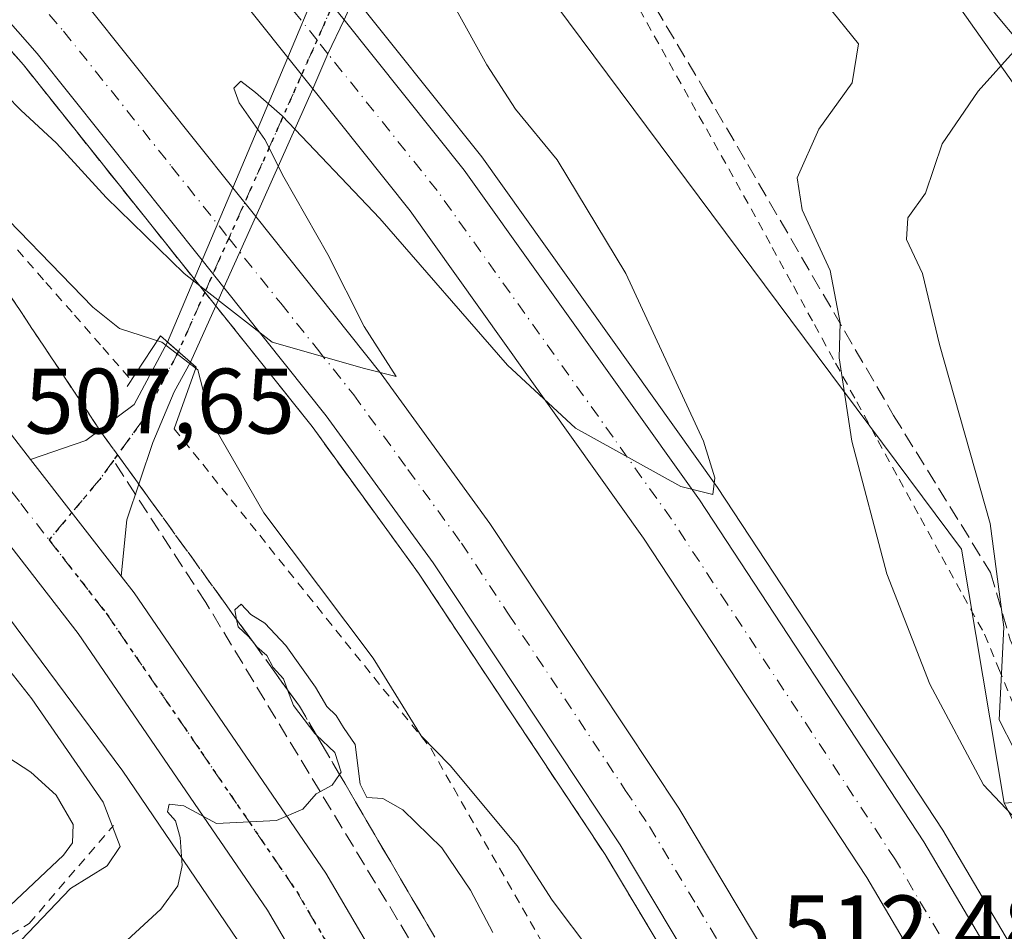
# Model space of a CAD drawing. Units: metres. Extents: x 600356 to 603793, y 4747671 to 4750035.
# Drawn here: x 600538 to 600644, y 4749000 to 4749098 of the extents above; entities that cross this region are included whole.
import ezdxf

# ---------------------------------------------------------------- set-up
doc = ezdxf.new("R2010")
doc.units = ezdxf.units.M
doc.header["$MEASUREMENT"] = 0
for name, pattern in [('DGN Style 2', [1.6480167562047852, 0.988810053722871, -0.6592067024819142]), ('DGN Style 3', [2.307223458686699, 1.648016756204785, -0.6592067024819142]), ('DGN Style 4', [2.6384748266838614, 1.318413404963828, -0.6592067024819142, 0.001648016756204785, -0.6592067024819142]), ('DGN Style 5', [1.1536117293433497, 0.4944050268614355, -0.6592067024819142])]:
    doc.linetypes.add(name, pattern=pattern)
for name, color, linetype, lineweight in [('Alambrada', 7, 'DGN Style 2', 0), ('Arbolado forestal CxS', 92, 'Continuous', 0), ('Arcén (en calzada doble)', 91, 'Continuous', 13), ('Boca de túnel lineal', 1, 'Continuous', 0), ('Carretera de calzada doble Cxs', 1, 'Continuous', 13), ('Carretera de calzada doble eje', 1, 'DGN Style 4', 0), ('Carretera de calzada única Cxs', 7, 'Continuous', 13), ('Carretera de calzada única eje', 7, 'DGN Style 4', 0), ('Curva de nivel normal', 30, 'Continuous', 0), ('Escarpado lineal', 30, 'DGN Style 2', 0), ('Núcleo urbano CxS', 7, 'Continuous', 0), ('Pista no pavimentada Cxs', 111, 'Continuous', 0), ('Pista no pavimentada eje', 91, 'DGN Style 4', 0), ('Ruta', 7, 'DGN Style 5', 30), ('Rótulo de punto de cota en terreno', 7, 'Continuous', 0), ('Senda', 7, 'DGN Style 3', 0), ('Senda no paivmentada conexión', 7, 'DGN Style 3', 0), ('Talud superficial', 30, 'DGN Style 3', 0), ('Tendido', 6, 'Continuous', 0)]:
    doc.layers.add(name, color=color, linetype=linetype, lineweight=lineweight)
doc.styles.add('Style-Arial', font='txt')

# ---------------------------------------------------------------- blocks, each defined once
blk = doc.blocks.new('*U21')
at = {"layer": 'Núcleo urbano CxS', "color": 7, "linetype": 'Continuous', "lineweight": 0}
for points in [[(600617.3148999996, 4748877.428900001, 496.6870999999956), (600589.6529000001, 4748947.910700001, 500.8904000000039), (600571.3255000003, 4748981.897700001, 503.7860999999976), (600566.9364999998, 4748990.036900001, 503.6650999999983), (600548.6536999998, 4749016.9647, 506.5975999999937), (600526.5173000004, 4749046.706700001, 508.107799999998), (600524.9742999999, 4749048.7797, 508.3310000000056), (600499.8201000001, 4749077.8301, 509.5185000000056), (600473.3470999999, 4749103.6251, 511.4527999999991), (600455.7550999997, 4749118.070699999, 512.672900000005), (600443.6623000001, 4749128.0009, 513.4158000000025), (600423.8147999998, 4749141.955499999, 514.6021000000037), (600402.0317000002, 4749156.404899999, 515.8255000000064), (600400.0129000006, 4749157.744100001, 515.828999999998), (600391.2055000003, 4749163.5866, 516.3653000000049), (600391.1999000004, 4749163.590299999, 516.3660999999993), (600391.1944000004, 4749163.594000001, 516.3668999999937), (600391.1914999997, 4749163.595899999, 516.3672999999981), (600391.1831, 4749163.601500001, 516.3684000000068), (600391.0950999996, 4749163.660900001, 516.3803000000044), (600368.0285, 4749179.520400001, 517.340200000006), (600366.0378000002, 4749315.733899999, 528.7692999999999)], [(600384.4955000002, 4749303.134299999, 527.6769999999962), (600486.0837000003, 4749219.178300001, 519.5445999999939), (600507.8783, 4749202.0603, 516.9217000000062), (600569.8010999998, 4749134.042300001, 511.1251000000047), (600639.1405999997, 4749040.912900001, 518.3294000000024), (600643.7676999997, 4749013.498500001, 516.3954999999987), (600680.9244999997, 4748941.744700001, 511.5810999999958), (600710.4798999997, 4748873.3683, 507.1502000000037), (600741.3601000002, 4748790.878699999, 507.7073999999994), (600744.7948000003, 4748766.274300001, 505.7734000000055), (600756.4084999999, 4748728.364700001, 504.2032999999938), (600775.4889000002, 4748687.868899999, 503.8758999999991), (600799.9781, 4748640.595699999, 502.7756999999983), (600832.8510999996, 4748576.3267, 499.1129999999976), (600875.1261, 4748522.700300001, 501.405899999998), (600879.5274999999, 4748517.7739, 500.8157000000065), (600951.9375, 4748436.7183, 499.402900000001), (600984.1659000004, 4748413.8759, 495.5034000000014), (600984.6969, 4748413.499100001, 495.442200000005), (600991.9379000004, 4748408.367900001, 494.8920999999973), (601093.8548999997, 4748366.7465, 494.5896999999969), (601215.8797000004, 4748305.872300001, 494.1489000000002)]]:
    blk.add_polyline3d(points, dxfattribs=at)

msp = doc.modelspace()

# ---------------------------------------------------------------- linework, layer by layer
at = {"layer": 'Alambrada', "color": 7, "linetype": 'DGN Style 2', "lineweight": 0}
for points in [[(600604.3901000004, 4749099.1951, 513.5277999999962), (600606.8000999996, 4749094.890100001, 516.0786999999982), (600609.2100999998, 4749090.585100001, 518.4502000000066), (600611.6201, 4749086.280099999, 518.5555000000022), (600614.0301000001, 4749081.975099999, 516.3953000000038), (600616.4401000004, 4749077.670100001, 517.0445999999939), (600618.7215, 4749073.5001, 518.2262999999948), (600621.0028999997, 4749069.3301, 518.9756999999954), (600623.2843000004, 4749065.1601, 517.7182999999932), (600625.5657000003, 4749060.9901, 518.659599999999), (600627.8470999999, 4749056.8201, 518.3889000000054), (600630.1287000002, 4749052.6501, 519.0620000000055), (600632.4101, 4749048.4801, 518.6214999999938), (600634.7175000003, 4749044.292500001, 519.7324999999983), (600637.0251000002, 4749040.1051, 519.4006999999983), (600639.3324999996, 4749035.917500001, 521.125199999995), (600641.6401000004, 4749031.7301, 522.4073000000062), (600643.1501000002, 4749028.0667, 522.2798000000039), (600644.6601, 4749024.4033, 522.5706000000064)], [(600537.2801000001, 4749073.2301, 512.8822999999975), (600540.3525, 4749069.7125, 512.6866000000009), (600543.4250999996, 4749066.1951, 512.443299999999), (600546.4974999996, 4749062.6775, 511.5486999999994), (600549.5701000001, 4749059.1601, 511.4603000000062)], [(600554.1901000004, 4749053.9101, 512.1520000000019), (600557.2666999997, 4749050.0789, 513.2522999999928), (600560.3432999998, 4749046.2479, 514.341499999995), (600563.4200999998, 4749042.4167, 516.755999999994), (600566.4967, 4749038.585700001, 518.0595999999932), (600569.5733000003, 4749034.7545, 518.2023999999947), (600572.6501000002, 4749030.9233, 518.6303999999947), (600575.7267000005, 4749027.092300001, 517.5522000000057), (600578.8032999998, 4749023.2611, 517.6049000000058), (600581.8800999997, 4749019.4301, 518.9566999999952), (600584.3563000001, 4749015.113100001, 519.1546999999991), (600586.8324999996, 4749010.7963, 518.6304999999993), (600589.3086999999, 4749006.479499999, 518.1147999999957), (600591.7851, 4749002.162500001, 517.5022999999928), (600594.2613000004, 4748997.845699999, 517.2733000000007)]]:
    msp.add_polyline3d(points, dxfattribs=at)
at = {"layer": 'Arbolado forestal CxS', "color": 92, "linetype": 'Continuous', "lineweight": 0, "extrusion": (-0.2472992310128388, -0.1096530268526448, 0.9627145496160904), "elevation": -668785.3050782508, "flags": 128}
msp.add_lwpolyline([(-4098054.621812178, 2381938.922669964), (-4097941.379931975, 2381965.554040772), (-4097914.44309107, 2381958.405197997)], dxfattribs=at)
at = {"layer": 'Arbolado forestal CxS', "color": 92, "linetype": 'Continuous', "lineweight": 0}
for points in [[(600857.7099000001, 4749202.2249, 603.3439999999973), (600843.5855, 4749222.2971, 603.6350999999995), (600832.4342999998, 4749232.7049, 601.7446000000054), (600814.5926999999, 4749241.6261, 597.3086000000039), (600796.0072999997, 4749248.3169, 592.2271999999939), (600776.6787, 4749259.4683, 588.9048999999941), (600760.3234999999, 4749275.8233, 587.5684000000037), (600726.1271000003, 4749297.382300001, 578.0810999999958), (600709.7719000002, 4749312.9943, 572.9955000000045), (600710.9754999997, 4749313.358700001, 573.6931999999942), (600687.5044999998, 4749335.3621, 562.6811000000016), (600666.3015000002, 4749376.1843, 545.8120000000055), (600649.0456999998, 4749351.044500001, 542.0679999999993), (600629.9194999998, 4749289.824100001, 534.3295999999973), (600631.6946999999, 4749198.365900001, 523.1379000000015), (600613.9271, 4749165.5109, 514.8464999999997), (600613.0383000001, 4749134.433300001, 515.4357000000019), (600657.4543000003, 4749081.155099999, 525.3913999999932), (600701.0301000001, 4749028.912500001, 549.0338999999949), (600702.4555000003, 4749027.320499999, 549.3668999999937)], [(600857.7099000001, 4749202.2249, 603.3439999999973), (600843.5855, 4749222.2971, 603.6350999999995), (600832.4342999998, 4749232.7049, 601.7446000000054), (600814.5926999999, 4749241.6261, 597.3086000000039), (600796.0072999997, 4749248.3169, 592.2271999999939), (600776.6787, 4749259.4683, 588.9048999999941), (600760.3234999999, 4749275.8233, 587.5684000000037), (600726.1271000003, 4749297.382300001, 578.0810999999958), (600709.7719000002, 4749312.9943, 572.9955000000045), (600710.9754999997, 4749313.358700001, 573.6931999999942), (600687.5044999998, 4749335.3621, 562.6811000000016), (600666.3015000002, 4749376.1843, 545.8120000000055), (600649.0456999998, 4749351.044500001, 542.0679999999993), (600629.9194999998, 4749289.824100001, 534.3295999999973), (600631.6946999999, 4749198.365900001, 523.1379000000015), (600613.9271, 4749165.5109, 514.8464999999997), (600613.0383000001, 4749134.433300001, 515.4357000000019), (600657.4543000003, 4749081.155099999, 525.3913999999932), (600701.0301000001, 4749028.912500001, 549.0338999999949), (600702.4555000003, 4749027.320499999, 549.3668999999937)], [(600629.9194999998, 4749289.824100001, 534.3295999999973), (600631.6946999999, 4749198.365900001, 523.1379000000015), (600613.9271, 4749165.5109, 514.8464999999997), (600613.0383000001, 4749134.433300001, 515.4357000000019), (600657.4543000003, 4749081.155099999, 525.3913999999932), (600701.0301000001, 4749028.912500001, 549.0338999999949), (600702.4555000003, 4749027.320499999, 549.3668999999937), (600682.8901000004, 4749017.130100001, 535.7072999999946), (600656.8800999997, 4749017.130100001, 527.3614999999991), (600658.1854999998, 4749014.6349, 524.803899999999), (600643.7676999997, 4749013.498500001, 516.3954999999987), (600639.1405999997, 4749040.912900001, 518.3294000000024), (600569.8010999998, 4749134.042300001, 511.1251000000047), (600584.7317000004, 4749155.438100001, 510.5469000000012), (600587.1294999998, 4749192.1929, 512.3456000000006), (600587.9293000001, 4749228.9487, 513.2902000000031), (600581.0493000001, 4749295.4265, 516.2062000000005)], [(600796.0072999997, 4749248.3169, 592.2271999999939), (600814.5926999999, 4749241.6261, 597.3086000000039), (600832.4342999998, 4749232.7049, 601.7446000000054), (600843.5855, 4749222.2971, 603.6350999999995), (600857.7099000001, 4749202.2249, 603.3439999999973), (600871.8344999999, 4749178.435500001, 602.8399999999965), (600882.2417000001, 4749145.725500001, 597.8899999999994), (600857.7078999998, 4749098.147500001, 581.8874000000069), (600821.2799000005, 4749078.0755, 576.0718000000053), (600778.1612999998, 4749063.9507, 566.5752000000066), (600755.3349000001, 4749050.642899999, 557.6938999999984), (600754.1601, 4749054.2501, 558.5794000000024), (600702.4555000003, 4749027.320499999, 549.3668999999937), (600701.0301000001, 4749028.912500001, 549.0338999999949), (600657.4543000003, 4749081.155099999, 525.3913999999932), (600613.0383000001, 4749134.433300001, 515.4357000000019), (600613.9271, 4749165.5109, 514.8464999999997), (600631.6946999999, 4749198.365900001, 523.1379000000015), (600629.9194999998, 4749289.824100001, 534.3295999999973)], [(600400.0129000006, 4749157.744100001, 515.828999999998), (600402.0317000002, 4749156.404899999, 515.8255000000064), (600423.8147999998, 4749141.955499999, 514.6021000000037), (600443.6623000001, 4749128.0009, 513.4158000000025), (600455.7550999997, 4749118.070699999, 512.672900000005), (600473.3470999999, 4749103.6251, 511.4527999999991), (600499.8201000001, 4749077.8301, 509.5185000000056), (600524.9742999999, 4749048.7797, 508.3310000000056), (600526.5173000004, 4749046.706700001, 508.107799999998), (600548.6536999998, 4749016.9647, 506.5975999999937), (600566.9364999998, 4748990.036900001, 503.6650999999983), (600571.3255000003, 4748981.897700001, 503.7860999999976)], [(600526.5173000004, 4749046.706700001, 508.107799999998), (600548.6536999998, 4749016.9647, 506.5975999999937), (600566.9364999998, 4748990.036900001, 503.6650999999983), (600571.3255000003, 4748981.897700001, 503.7860999999976), (600520.5119000003, 4748972.303099999, 538.7948000000034)]]:
    msp.add_polyline3d(points, dxfattribs=at)
at = {"layer": 'Arcén (en calzada doble)', "color": 91, "linetype": 'Continuous', "lineweight": 13}
for points in [[(600402.2100999998, 4749263.800100001, 523.3047999999981), (600435.0800999999, 4749238.3301, 523.3255999999965), (600475.8000999996, 4749203.610099999, 521.6358000000037), (600505.4200999998, 4749176.0001, 522.176099999997), (600537.4200999998, 4749143.2401, 519.1647999999988), (600563.4801000003, 4749113.2401, 520.2755999999936), (600572.3755000001, 4749102.0899, 520.0673999999999), (600587.3901000004, 4749083.270099999, 519.0090999999958), (600612.8300999999, 4749047.590100001, 518.3659999999945), (600637.1401000004, 4749010.590100001, 516.8421999999991), (600652.3501000004, 4748984.790100001, 515.6870000000055), (600667.7500999998, 4748955.4901, 514.4069000000018), (600681.6901000004, 4748925.540100001, 511.1113999999943), (600697.0100999996, 4748889.5601, 512.3168000000006)], [(600665.4600999998, 4748881.6601, 509.4499000000069), (600646.4801000003, 4748924.8301, 510.6394), (600620.9801000003, 4748973.9801, 513.1281000000017), (600600.6901000004, 4749007.970100001, 514.8291000000027), (600580.5500999996, 4749038.340100001, 515.3831999999966), (600569.0701000001, 4749054.1601, 516.0338999999949), (600557.4977000002, 4749068.6599, 516.4404000000068), (600537.9200999998, 4749093.190099999, 517.4406000000017), (600509.5701000001, 4749125.440099999, 518.105899999995), (600451.5500999996, 4749181.4001, 522.4645000000019), (600382.6001000004, 4749238.6801, 522.3129999999946), (600367.0094, 4749249.254100001, 522.8041999999987)]]:
    msp.add_polyline3d(points, dxfattribs=at)
at = {"layer": 'Boca de túnel lineal', "color": 1, "linetype": 'Continuous', "lineweight": 0}
msp.add_polyline3d([(600554.1901000004, 4749053.9101, 512.1520000000019), (600556.5800999999, 4749060.5601, 520.5495999999986), (600552.7100999998, 4749063.940099999, 517.5950000000012), (600549.1300999997, 4749058.4801, 510.818299999999)], dxfattribs=at)
at = {"layer": 'Carretera de calzada doble Cxs', "color": 1, "linetype": 'Continuous', "lineweight": 13, "extrusion": (0.0131625867485135, -0.01651353006302819, 0.9997769999529622), "elevation": -70002.95965304995, "flags": 128}
msp.add_lwpolyline([(3429748.186730871, 3338633.255260218), (3429748.186730871, 3338637.616564305)], dxfattribs=at)
at = {"layer": 'Carretera de calzada doble Cxs', "color": 1, "linetype": 'Continuous', "lineweight": 13, "extrusion": (0.003730031841580939, -0.004676484757649944, 0.9999821085163336), "elevation": -19452.14649026526, "flags": 128}
msp.add_lwpolyline([(600554.4059281253, 4749040.885715186), (600556.8868996418, 4749037.775281176)], dxfattribs=at)
at = {"layer": 'Carretera de calzada doble Cxs', "color": 1, "linetype": 'Continuous', "lineweight": 13, "extrusion": (-0.0562390283016559, 0.07050109270584977, 0.9959250813304016), "elevation": 301553.6632005504, "flags": 128}
msp.add_lwpolyline([(-3431003.803730885, -3324395.926287509), (-3431003.803730885, -3324399.708536616)], dxfattribs=at)
at = {"layer": 'Carretera de calzada doble Cxs', "color": 1, "linetype": 'Continuous', "lineweight": 13}
for points in [[(600566.4502999998, 4749094.002599999, 516.4541000000027), (600556.0500999996, 4749107.050100001, 517.0356999999931), (600530.3000999996, 4749136.6801, 518.2283000000025), (600498.6601, 4749169.0701, 519.6241000000009), (600469.3501000004, 4749196.390100001, 520.6989999999934), (600428.9600999998, 4749230.8101, 521.9902000000002), (600396.6201, 4749256.0001, 522.968599999993), (600366.5998000001, 4749277.281300001, 523.6108999999997)], [(600400.9801000003, 4749261.840100001, 523.3711000000039), (600433.5701000001, 4749236.460100001, 522.7535999999964), (600474.2100999998, 4749201.8301, 521.282600000006), (600503.7500999998, 4749174.290100001, 521.0886000000028), (600535.6700999998, 4749141.610099999, 518.8852000000043), (600561.6401000004, 4749111.710100001, 518.7428000000073), (600569.6727999998, 4749101.642300001, 518.3522999999988), (600572.5204999996, 4749098.073100001, 517.494399999996), (600585.4801000003, 4749081.8301, 517.511599999998), (600610.8701, 4749046.2301, 516.6059999999999), (600635.1001000004, 4749009.3301, 515.2099000000017), (600650.2600999996, 4748983.610099999, 514.233600000007), (600665.6001000004, 4748954.4301, 513.162599999996), (600679.5100999996, 4748924.5701, 511.0432000000001), (600694.8000999996, 4748888.6501, 510.8668000000035)], [(600366.8421, 4749260.699999999, 523.9948000000004), (600388.2301000003, 4749246.1801, 523.8178000000044), (600457.8201000001, 4749188.390100001, 521.5985999999976), (600516.3501000004, 4749131.9301, 518.4695000000065), (600545.1201, 4749099.220100001, 517.2687000000005), (600560.5114000002, 4749079.923400001, 516.752800000002), (600562.9922000002, 4749076.813100001, 516.7289000000019), (600576.5301000001, 4749059.840100001, 515.752800000002), (600588.2600999996, 4749043.690099999, 515.3901999999945), (600608.6401000004, 4749012.970100001, 514.3157000000066), (600629.1901000004, 4748978.550100001, 513.4149000000034), (600654.9401000004, 4748928.890100001, 512.2131999999983), (600674.1601, 4748885.1801, 511.0399000000034)], [(600366.8421, 4749260.699999999, 523.9948000000004), (600388.2301000003, 4749246.1801, 523.8178000000044), (600457.8201000001, 4749188.390100001, 521.5985999999976), (600516.3501000004, 4749131.9301, 518.4695000000065), (600545.1201, 4749099.220100001, 517.2687000000005), (600560.5114000002, 4749079.9235, 516.752800000002)], [(600688.0500999996, 4748885.9001, 509.3754000000045), (600672.8501000004, 4748921.590100001, 510.9986000000063), (600659.0701000001, 4748951.1801, 511.5130999999965), (600643.8901000004, 4748980.0701, 512.4553000000016), (600628.9200999998, 4749005.4801, 513.2808999999979), (600604.8501000004, 4749042.100099999, 514.5782000000036), (600579.6601, 4749077.4301, 515.8084999999992), (600569.1681000004, 4749090.592900001, 516.3619999999937), (600566.4501999998, 4749094.002599999, 516.4541000000027), (600556.0500999996, 4749107.050100001, 517.0356999999931), (600530.3000999996, 4749136.6801, 518.2283000000025), (600498.6601, 4749169.0701, 519.6241000000009), (600469.3501000004, 4749196.390100001, 520.6989999999934), (600428.9600999998, 4749230.8101, 521.9902000000002), (600396.6201, 4749256.0001, 522.968599999993)], [(600557.2153000003, 4749072.109400001, 515.7459999999992), (600539.4101, 4749094.4301, 516.9361000000063), (600510.9600999998, 4749126.790100001, 517.9535999999935), (600452.8501000004, 4749182.840100001, 522.1465999999928), (600383.7600999996, 4749240.2301, 522.4584999999934), (600366.9748000001, 4749251.6184, 522.9021999999968)], [(600667.2600999996, 4748882.390100001, 508.8626999999979), (600648.2301000003, 4748925.670100001, 510.2957000000025), (600622.6700999998, 4748974.920100001, 512.2403999999951), (600602.3300999999, 4749009.0001, 513.4615999999951), (600582.1401000004, 4749039.440099999, 514.4839000000065), (600570.6001000004, 4749055.3301, 515.5449999999983), (600559.5642999997, 4749069.1646, 516.0871000000043), (600557.2153000003, 4749072.109400001, 515.7459999999992), (600539.4101, 4749094.4301, 516.9361000000063), (600510.9600999998, 4749126.790100001, 517.9535999999935), (600452.8501000004, 4749182.840100001, 522.1465999999928), (600383.7600999996, 4749240.2301, 522.4584999999934), (600366.9748999998, 4749251.6183, 522.9021999999968)], [(600572.5204999996, 4749098.073100001, 517.494399999996), (600585.4801000003, 4749081.8301, 517.511599999998), (600610.8701, 4749046.2301, 516.6059999999999), (600635.1001000004, 4749009.3301, 515.2099000000017), (600650.2600999996, 4748983.610099999, 514.233600000007), (600665.6001000004, 4748954.4301, 513.162599999996), (600679.5100999996, 4748924.5701, 511.0432000000001), (600694.8000999996, 4748888.6501, 510.8668000000035), (600696.8501000004, 4748883.368600001, 510.3938000000053)], [(600690.0817999998, 4748880.6591, 509.219299999997), (600688.0500999996, 4748885.9001, 509.3754000000045), (600672.8501000004, 4748921.590100001, 510.9986000000063), (600659.0701000001, 4748951.1801, 511.5130999999965), (600643.8901000004, 4748980.0701, 512.4553000000016), (600628.9200999998, 4749005.4801, 513.2808999999979), (600604.8501000004, 4749042.100099999, 514.5782000000036), (600579.6601, 4749077.4301, 515.8084999999992), (600569.1681000004, 4749090.592900001, 516.3619999999937)], [(600562.9923, 4749076.813100001, 516.7290000000066), (600576.5301000001, 4749059.840100001, 515.752800000002), (600588.2600999996, 4749043.690099999, 515.3901999999945), (600608.6401000004, 4749012.970100001, 514.3157000000066), (600629.1901000004, 4748978.550100001, 513.4149000000034), (600654.9401000004, 4748928.890100001, 512.2131999999983), (600674.1601, 4748885.1801, 511.0399000000034), (600677.6967000002, 4748875.701199999, 510.661500000002)], [(600670.7879999997, 4748872.9356, 508.9835000000021), (600667.2600999996, 4748882.390100001, 508.8626999999979), (600648.2301000003, 4748925.670100001, 510.2957000000025), (600622.6700999998, 4748974.920100001, 512.2403999999951), (600602.3300999999, 4749009.0001, 513.4615999999951), (600582.1401000004, 4749039.440099999, 514.4839000000065), (600570.6001000004, 4749055.3301, 515.5449999999983), (600559.5642999997, 4749069.1647, 516.0871000000043)]]:
    msp.add_polyline3d(points, dxfattribs=at)
at = {"layer": 'Carretera de calzada doble eje', "color": 1, "linetype": 'DGN Style 4', "lineweight": 0}
for points in [[(600687.6201, 4748896.190099999, 509.9303999999975), (600679.9801000003, 4748914.1601, 510.6437000000006), (600676.1700999998, 4748923.0801, 510.9101999999984), (600669.2801000001, 4748937.880100001, 511.357600000003), (600662.3201000001, 4748952.8101, 511.8191999999981), (600654.7500999998, 4748967.2501, 512.2636999999959), (600647.0701000001, 4748981.840100001, 512.7535000000062), (600639.5000999998, 4748994.690099999, 513.2893999999942), (600632.0100999996, 4749007.4001, 513.5908999999956), (600626.0000999998, 4749016.5601, 513.8991999999998), (600613.8701, 4749035.0101, 514.7259000000049), (600607.8501000004, 4749044.170100001, 515.0225000000064), (600601.5500999996, 4749053.0001, 515.2477999999974), (600588.8701, 4749070.800100001, 515.968200000003), (600582.5701000001, 4749079.630100001, 516.2179999999935), (600570.7726999996, 4749094.403899999, 516.7292000000016), (600569.6067000004, 4749095.8685, 516.7948000000034), (600558.8501000004, 4749109.380100001, 517.5353999999934), (600545.9801000003, 4749124.1801, 518.0758999999962), (600532.9801000003, 4749139.1501, 518.5500999999931)], [(600528.0301000001, 4749113.0001, 517.3173999999999), (600542.2600999996, 4749096.8301, 516.6524999999965), (600553.9101, 4749082.2301, 516.0948000000062), (600560.0891000004, 4749074.4827, 515.869399999996), (600565.6901000004, 4749067.460100001, 515.7538999999961), (600569.6401000004, 4749062.5101, 515.6454999999987), (600573.5701000001, 4749057.5801, 515.3395000000019), (600579.4200999998, 4749049.5101, 514.9709000000003), (600585.1901000004, 4749041.5701, 514.6579999999958), (600590.2801000001, 4749033.890100001, 514.4664000000049), (600602.8701, 4749014.920100001, 513.6434000000008), (600605.4801000003, 4749010.9801, 513.6091000000015), (600610.6201, 4749002.380100001, 513.167300000001), (600623.0100999996, 4748981.630100001, 512.4081000000006), (600625.9200999998, 4748976.7301, 512.3295000000071), (600635.5800999999, 4748958.100099999, 511.6009999999952), (600645.1700999998, 4748939.630100001, 511.152700000006), (600648.3701, 4748933.4901, 510.8375999999989), (600651.5800999999, 4748927.270099999, 510.5804000000062), (600656.3901000004, 4748916.340100001, 510.1904000000068), (600662.8201000001, 4748901.7401, 509.6955000000017), (600665.2100999998, 4748896.2601, 509.639599999995)]]:
    msp.add_polyline3d(points, dxfattribs=at)
at = {"layer": 'Carretera de calzada única Cxs', "color": 7, "linetype": 'Continuous', "lineweight": 13, "extrusion": (0.03421652387324114, -0.04405588357069215, 0.9984429420937571), "elevation": -188168.3316886866, "flags": 128}
msp.add_lwpolyline([(3387319.366658075, 3377097.691769061), (3387319.366658075, 3377081.731576944)], dxfattribs=at)
at = {"layer": 'Carretera de calzada única Cxs', "color": 7, "linetype": 'Continuous', "lineweight": 13}
for points in [[(600367.8369000005, 4749192.626700001, 517.8070000000008), (600398.4101, 4749173.420100001, 516.9817000000039), (600438.6201, 4749146.420100001, 518.6744999999937), (600458.5500999996, 4749131.4001, 513.213499999998), (600483.7301000003, 4749110.0101, 511.7611999999936), (600508.8201000001, 4749085.220100001, 511.3601999999955), (600531.1601, 4749060.3101, 508.3717000000034), (600538.698, 4749050.604800001, 507.7326999999932)], [(600619.2390999999, 4748882.2985, 497.0240000000049), (600618.8300999999, 4748883.5701, 497.095100000006), (600601.9801000003, 4748928.9801, 499.7001000000019), (600593.6401000004, 4748949.4301, 500.9504000000015), (600583.3501000004, 4748969.380100001, 502.2470999999932), (600564.2600999996, 4749001.970100001, 504.3218000000052), (600543.8501000004, 4749031.8301, 506.484500000006), (600525.4401000004, 4749055.520099999, 508.1852999999974), (600503.4200999998, 4749080.0801, 509.7602999999945), (600478.6901000004, 4749104.5101, 511.5271999999969), (600453.8901000004, 4749125.5801, 513.3270000000048), (600434.3000999996, 4749140.340100001, 514.6331000000064), (600394.7600999996, 4749167.610099999, 516.8393999999971), (600367.9561999999, 4749184.466399999, 517.4348000000027)], [(600531.1601, 4749060.3101, 508.3717000000034), (600538.6979, 4749050.604699999, 507.7326999999932), (600548.4726, 4749038.019400001, 506.8423999999941), (600549.8701, 4749036.220100001, 506.6870000000054), (600570.5701000001, 4749005.960100001, 505.1622999999963), (600589.8901000004, 4748972.970100001, 503.4219000000012), (600600.4101, 4748952.550100001, 501.8126000000047), (600608.9200999998, 4748931.6801, 500.2725999999967), (600635.0871000001, 4748861.2215, 495.7220999999991)], [(600618.8300999999, 4748883.5701, 497.095100000006), (600601.9801000003, 4748928.9801, 499.7001000000019), (600593.6401000004, 4748949.4301, 500.9504000000015), (600583.3501000004, 4748969.380100001, 502.2470999999932), (600564.2600999996, 4749001.970100001, 504.3218000000052), (600543.8501000004, 4749031.8301, 506.484500000006), (600525.4401000004, 4749055.520099999, 508.1852999999974)], [(600548.4726, 4749038.019400001, 506.8423999999941), (600549.8701, 4749036.220100001, 506.6870000000054), (600570.5701000001, 4749005.960100001, 505.1622999999963), (600589.8901000004, 4748972.970100001, 503.4219000000012), (600600.4101, 4748952.550100001, 501.8126000000047), (600608.9200999998, 4748931.6801, 500.2725999999967), (600635.0871000001, 4748861.2215, 495.7220999999991)]]:
    msp.add_polyline3d(points, dxfattribs=at)
at = {"layer": 'Carretera de calzada única eje', "color": 7, "linetype": 'DGN Style 4', "lineweight": 0}
for points in [[(600367.8967000004, 4749188.544199999, 517.6356999999989), (600369.3201000001, 4749187.6501, 517.5687000000034), (600396.5800999999, 4749170.5101, 516.3941999999952), (600416.6901000004, 4749157.0101, 515.3101000000024), (600436.4600999998, 4749143.380100001, 514.8270000000048), (600456.2301000003, 4749128.4901, 513.1303000000044), (600481.2100999998, 4749107.2601, 511.5614999999962), (600506.1201, 4749082.6501, 509.9478999999993), (600517.1401000004, 4749070.360099999, 509.0923000000039), (600528.3000999996, 4749057.920100001, 508.2854999999981), (600537.6401000004, 4749045.860099999, 507.4765000000043), (600540.6919, 4749041.933499999, 507.1949000000022)], [(600540.6919, 4749041.933499999, 507.1949000000022), (600546.8501000004, 4749034.0101, 506.6193999999959), (600557.0701000001, 4749019.090100001, 505.5733999999939), (600567.4200999998, 4749003.960100001, 504.5307999999932), (600577.0701000001, 4748987.470100001, 503.420100000003), (600586.6201, 4748971.170100001, 502.411500000002), (600591.7600999996, 4748961.190099999, 501.7330999999977), (600597.0100999996, 4748950.9901, 501.1288000000059), (600601.2801000001, 4748940.5601, 500.4122999999963), (600605.4401000004, 4748930.3301, 499.7608999999939), (600610.1901000004, 4748917.550100001, 499.0424000000058), (600618.6201, 4748894.840100001, 497.6576999999961), (600623.3701, 4748882.0701, 496.928700000004)]]:
    msp.add_polyline3d(points, dxfattribs=at)
at = {"layer": 'Curva de nivel normal', "color": 30, "linetype": 'Continuous', "lineweight": 0, "flags": 128}
for points, elevation in [([(600534.5199999996, 4749091.460000001), (600537.6299999999, 4749088.310000001), (600541.4900000002, 4749084.730000001), (600546.8700000001, 4749078.880000001), (600555.2599999999, 4749070.66), (600556.9485999999, 4749069.346799999), (600564.75, 4749063.279999999), (600574.7300000006, 4749060.41), (600578.1600000003, 4749059.550000001), (600574.7000000002, 4749064.960000001), (600570.7699999996, 4749072.710000001), (600566.0099999999, 4749081.09), (600563.9800000006, 4749085.140000001), (600561.2000000002, 4749089.100000001), (600560.6299999999, 4749090.689999999), (600561.3700000001, 4749091.439999999), (600562.9500000002, 4749090.220000001), (600565.8499999996, 4749087.680000001), (600576.4000000004, 4749076.600000001), (600590.1500000004, 4749060.779999999), (600597.5099999999, 4749053.970000001), (600608.8799999999, 4749047.689999999), (600612.3300000001, 4749046.82), (600612.5199999996, 4749048.619999999), (600611.2999999998, 4749052.57), (600602.9299999997, 4749070.67), (600595.5199999996, 4749082.930000001), (600591.04, 4749088.430000001), (600587.9199999999, 4749093.199999999), (600584.4900000002, 4749099.430000001)], 515), ([(600624.5300000003, 4749099.77), (600628.0300000003, 4749095.470000001), (600627.3399999999, 4749091.25), (600623.7599999999, 4749086.25), (600621.4199999999, 4749081), (600621.9600000001, 4749077.539999999), (600624.9900000002, 4749070.99), (600626.0599999996, 4749065.34), (600625.9400000004, 4749061.57), (600627.3200000003, 4749052.59), (600631.0899999999, 4749038.24), (600635.7400000002, 4749026.34), (600641.5199999996, 4749015.480000001), (600649.4000000004, 4749007.140000001), (600655.9800000006, 4748998.75)], 515), ([(600645.0999999996, 4749094.960000001), (600640.9600000001, 4749090.34), (600637.0700000003, 4749084.67), (600635.2800000003, 4749079.34), (600633.3499999996, 4749076.67), (600633.2000000002, 4749074.34), (600634.9500000002, 4749070.67), (600636.7699999996, 4749063), (600642.2300000006, 4749043.680000001), (600643.7100000001, 4749032.51), (600643.2199999997, 4749022.51), (600644.8200000003, 4749019.32)], 520), ([(600532.8899999997, 4749079.92), (600545.4000000004, 4749067.039999999), (600548.2999999998, 4749064.730000001), (600552.8499999996, 4749063.25), (600556.7300000006, 4749060.27), (600558.1699999999, 4749054.710000001), (600563.8700000001, 4749044.84), (600575.6500000004, 4749029.16), (600580.8399999999, 4749020.779999999), (600583.9699999997, 4749017.58), (600591.2000000002, 4749008.890000001), (600594.9800000006, 4749003.050000001), (600599.2599999999, 4748997.350000001)], 510), ([(600588.5800000001, 4748999.529999999), (600586.1799999997, 4749004.119999999), (600583.0599999996, 4749008.67), (600578.8499999996, 4749012.800000001), (600576.7199999997, 4749014), (600574.9800000006, 4749014.130000001), (600574.2599999999, 4749015.560000001), (600573.7100000001, 4749019.82), (600572.4699999997, 4749021.66), (600571.6799999997, 4749022.960000001), (600570.6500000004, 4749023.930000001), (600569.4299999997, 4749026.039999999), (600566.2300000006, 4749030.51), (600563.9800000006, 4749032.930000001), (600562.4800000006, 4749033.880000001), (600561.4199999999, 4749034.99), (600560.7300000006, 4749034.380000001), (600560.9305999996, 4749033.343499999), (600561.0899999999, 4749032.52), (600562.2100000001, 4749031.49), (600562.7512999997, 4749030.828400001), (600563.1100000005, 4749030.390000001), (600564.1799999997, 4749029.460000001), (600564.8799999999, 4749028.16), (600565.9800000006, 4749026.92), (600566.4272999996, 4749025.7448), (600567.0800000001, 4749024.029999999), (600569.3600000005, 4749021.01), (600569.5447000006, 4749020.8364), (600571.5300000003, 4749018.970000001), (600572.2000000002, 4749016.859999999), (600572.0278000003, 4749016.6063), (600571.25, 4749015.460000001), (600569.5300000003, 4749014.52), (600568.0899999999, 4749012.859999999), (600565.2400000002, 4749011.65), (600558.75, 4749011.300000001), (600555.2400000002, 4749013.230000001), (600553.6500000004, 4749013.41), (600553.4600000001, 4749012.550000001), (600554.3300000001, 4749011.609999999), (600554.8499999996, 4749009.800000001), (600555.0599999996, 4749006.789999999), (600554.5700000003, 4749004.58), (600552.7699999996, 4749002.060000001), (600548.6399999997, 4748998.279999999)], 505), ([(600535.5199999996, 4748992.880000001), (600537.6900000004, 4748998.710000001), (600542.9900000002, 4749004.279999999), (600546.9699999997, 4749006.75), (600548.3499999996, 4749008.82), (600546.5199999996, 4749013.600000001), (600538.8399999999, 4749024.779999999), (600534.8399999999, 4749029.82)], 510), ([(600536.5, 4749002.439999999), (600542.25, 4749007.9), (600543.2100000001, 4749009.220000001), (600543.29, 4749011.210000001), (600541.4500000002, 4749014.380000001), (600538.7300000006, 4749016.84), (600533.6299999999, 4749020.17)], 515)]:
    msp.add_lwpolyline(points, dxfattribs=dict(at, elevation=elevation))
at = {"layer": 'Escarpado lineal', "color": 30, "linetype": 'DGN Style 2', "lineweight": 0}
msp.add_polyline3d([(600569.0987999998, 4748981.6765, 504.781799999997), (600563.1563999997, 4748979.003799999, 510.0344999999944), (600548.4451000001, 4748978.8454, 517.625), (600539.0023999996, 4748981.345699999, 515.9156999999977), (600523.1273999996, 4748977.0463, 532.6503999999986), (600514.1977000004, 4748981.345699999, 536.8643000000011), (600515.5206000004, 4748986.306700001, 534.3251000000018), (600538.5355000002, 4749000.501900001, 513.4989999999962), (600547.6372999996, 4749011.102399999, 510.0518000000012)], dxfattribs=at)
at = {"layer": 'Núcleo urbano CxS', "color": 7, "linetype": 'Continuous', "lineweight": 0, "extrusion": (-0.2472992310128388, -0.1096530268526448, 0.9627145496160904), "elevation": -668785.3050782508, "flags": 128}
msp.add_lwpolyline([(-4098054.621812178, 2381938.922669964), (-4097941.379931975, 2381965.554040772), (-4097914.44309107, 2381958.405197997)], dxfattribs=at)
at = {"layer": 'Núcleo urbano CxS', "color": 7, "linetype": 'Continuous', "lineweight": 0}
msp.add_polyline3d([(600400.0129000006, 4749157.744100001, 515.828999999998), (600402.0317000002, 4749156.404899999, 515.8255000000064), (600423.8147999998, 4749141.955499999, 514.6021000000037), (600443.6623000001, 4749128.0009, 513.4158000000025), (600455.7550999997, 4749118.070699999, 512.672900000005), (600473.3470999999, 4749103.6251, 511.4527999999991), (600499.8201000001, 4749077.8301, 509.5185000000056), (600524.9742999999, 4749048.7797, 508.3310000000056), (600526.5173000004, 4749046.706700001, 508.107799999998), (600548.6536999998, 4749016.9647, 506.5975999999937), (600566.9364999998, 4748990.036900001, 503.6650999999983), (600571.3255000003, 4748981.897700001, 503.7860999999976)], dxfattribs=at)
at = {"layer": 'Pista no pavimentada Cxs', "color": 111, "linetype": 'Continuous', "lineweight": 0, "extrusion": (-0.08673067461581244, -0.2056156198526466, 0.9747820304833783), "elevation": -1028072.010292979, "flags": 128}
msp.add_lwpolyline([(-1292379.550149427, 4493038.750499463), (-1292379.550149427, 4493047.256537648)], dxfattribs=at)
at = {"layer": 'Pista no pavimentada Cxs', "color": 111, "linetype": 'Continuous', "lineweight": 0, "extrusion": (-0.8504921760635603, 0.3177040510876891, 0.4191982757325477), "elevation": 998242.3997527675, "flags": 128}
msp.add_lwpolyline([(-4658992.973144677, -460344.1273945921), (-4658988.924317217, -460344.9702236018), (-4658984.792765885, -460345.3746757875)], dxfattribs=at)
at = {"layer": 'Pista no pavimentada Cxs', "color": 111, "linetype": 'Continuous', "lineweight": 0, "extrusion": (0.007596036313395128, 0.01800760323772214, 0.9998089949875218), "elevation": 90598.08055723037, "flags": 128}
msp.add_lwpolyline([(1292434.649147808, -4608235.885906751), (1292434.649147808, -4608251.169257551)], dxfattribs=at)
at = {"layer": 'Pista no pavimentada Cxs', "color": 111, "linetype": 'Continuous', "lineweight": 0, "extrusion": (0.00993691684743306, 0.02217182013112475, 0.9997047904634849), "elevation": 111779.9978617504, "flags": 128}
msp.add_lwpolyline([(1394244.524847584, -4578005.295855816), (1394244.524847584, -4577990.190953211)], dxfattribs=at)
at = {"layer": 'Pista no pavimentada Cxs', "color": 111, "linetype": 'Continuous', "lineweight": 0, "extrusion": (-0.04581716314048265, -0.1086192453009596, 0.9930270122771124), "elevation": -542844.3066019844, "flags": 128}
msp.add_lwpolyline([(-1292397.76745552, 4577049.617885915), (-1292397.76745552, 4577058.158265312)], dxfattribs=at)
at = {"layer": 'Pista no pavimentada Cxs', "color": 111, "linetype": 'Continuous', "lineweight": 0, "extrusion": (-0.03123178765682508, -0.06968296521067108, 0.9970801671877781), "elevation": -349171.1899624023, "flags": 128}
msp.add_lwpolyline([(-1394322.883206466, 4565999.335186142), (-1394322.883206466, 4565990.929161982)], dxfattribs=at)
at = {"layer": 'Pista no pavimentada Cxs', "color": 111, "linetype": 'Continuous', "lineweight": 0, "extrusion": (0.09058436340746562, 0.2147469946556865, 0.9724598713532682), "elevation": 1074751.598223314, "flags": 128}
msp.add_lwpolyline([(1292415.733822122, -4482057.25233929), (1292415.733822122, -4482067.124464922)], dxfattribs=at)
at = {"layer": 'Pista no pavimentada Cxs', "color": 111, "linetype": 'Continuous', "lineweight": 0, "extrusion": (0.1303307211552061, 0.290807760125705, 0.9478632547861714), "elevation": 1459826.707578694, "flags": 128}
msp.add_lwpolyline([(1394207.132337751, -4340440.351358482), (1394207.132337751, -4340438.060640263)], dxfattribs=at)
at = {"layer": 'Pista no pavimentada Cxs', "color": 111, "linetype": 'Continuous', "lineweight": 0, "extrusion": (0.17416758889332, 0.3886182286169339, 0.9047881096509416), "elevation": 1950639.542963937, "flags": 128}
msp.add_lwpolyline([(1394220.373872943, -4143122.61763747), (1394220.373872943, -4143115.258916312)], dxfattribs=at)
at = {"layer": 'Pista no pavimentada Cxs', "color": 111, "linetype": 'Continuous', "lineweight": 0, "extrusion": (-0.3782834846363182, 0.3303622657117092, 0.8647325474649548), "elevation": 1342179.807209963, "flags": 128}
msp.add_lwpolyline([(-3972048.53724647, -2309898.895847637), (-3972048.53724647, -2309902.686919465)], dxfattribs=at)
msp.add_lwpolyline([(-3972048.53724647, -2309898.895847637), (-3972048.53724647, -2309902.686919465)], dxfattribs=at)
at = {"layer": 'Pista no pavimentada Cxs', "color": 111, "linetype": 'Continuous', "lineweight": 0, "extrusion": (0.03421652387324114, -0.04405588357069215, 0.9984429420937571), "elevation": -188168.3316886866, "flags": 128}
msp.add_lwpolyline([(3387319.366658075, 3377097.691769061), (3387319.366658075, 3377081.731576944)], dxfattribs=at)
at = {"layer": 'Pista no pavimentada Cxs', "color": 111, "linetype": 'Continuous', "lineweight": 0}
for points in [[(600558.6763000004, 4749067.183300001, 516.8171000000002), (600555.9533000002, 4749061.1075, 519.9508999999962), (600553.4841, 4749063.263900001, 518.0469000000012), (600557.2153000003, 4749072.109400001, 515.7459999999992), (600560.5114000002, 4749079.923400001, 516.752800000002), (600566.4501999998, 4749094.002599999, 516.4541000000027), (600569.6727999998, 4749101.642300001, 518.3522999999988), (600574.8812999995, 4749113.9901, 518.5056000000042), (600578.5773, 4749111.587099999, 517.9799000000058), (600572.5204999996, 4749098.073100001, 517.494399999996), (600570.7726999996, 4749094.403899999, 516.7292000000016), (600569.1681000004, 4749090.592900001, 516.3619999999937), (600562.9922000002, 4749076.813100001, 516.7289000000019), (600559.5642999997, 4749069.1646, 516.0871000000043)], [(600555.9533000002, 4749061.1075, 519.9508999999962), (600554.1791000003, 4749057.9003, 514.4808000000048), (600551.8771000003, 4749052.4235, 508.9533999999985), (600549.0991000002, 4749044.0891, 507.2189999999973), (600548.4726, 4749038.019400001, 506.8423999999941), (600538.6979, 4749050.604699999, 507.7326999999932), (600544.6539000003, 4749052.661699999, 507.879700000005), (600549.8926999997, 4749056.550899999, 509.9526000000042), (600553.4841, 4749063.263900001, 518.0469000000012)]]:
    msp.add_polyline3d(points, close=True, dxfattribs=at)
for points in [[(600538.698, 4749050.604800001, 507.7326999999932), (600544.6539000003, 4749052.661699999, 507.879700000005), (600549.8926999997, 4749056.550899999, 509.9526000000042), (600553.4841, 4749063.263900001, 518.0469000000012)], [(600555.9533000002, 4749061.1075, 519.9508999999962), (600554.1791000003, 4749057.9003, 514.4808000000048), (600551.8771000003, 4749052.4235, 508.9533999999985), (600549.0991000002, 4749044.0891, 507.2189999999973), (600548.4726, 4749038.019400001, 506.8423999999941)]]:
    msp.add_polyline3d(points, dxfattribs=at)
at = {"layer": 'Pista no pavimentada eje', "color": 91, "linetype": 'DGN Style 4', "lineweight": 0, "extrusion": (-0.9136074262567113, 0.4065974302446976, 2.017414364740784e-05), "elevation": 1382285.333837429, "flags": 128}
msp.add_lwpolyline([(-4583017.60816352, 490.4390772140525), (-4583006.122870794, 492.180977211274), (-4582999.313166587, 488.9083772121251), (-4582975.905109182, 487.9829772135423), (-4582969.531699279, 488.5539772137039), (-4582962.515798568, 491.1997772142062)], dxfattribs=at)
at = {"layer": 'Pista no pavimentada eje', "color": 91, "linetype": 'DGN Style 4', "lineweight": 0, "extrusion": (0.7610684030848949, -0.6240998679421981, 0.1768452449469283), "elevation": -2506734.160499028, "flags": 128}
msp.add_lwpolyline([(4053048.736554517, 450930.3651647483), (4053040.519577127, 450920.6308388241), (4053035.202992724, 450918.8390986153)], dxfattribs=at)
at = {"layer": 'Pista no pavimentada eje', "color": 91, "linetype": 'DGN Style 4', "lineweight": 0, "extrusion": (0.5491136523695578, -0.4890388427816144, 0.6777279742139791), "elevation": -1992357.138582341, "flags": 128}
msp.add_lwpolyline([(3945885.218392259, 1837019.646922305), (3945882.71374713, 1837019.27510771), (3945874.205774838, 1837018.903157119)], dxfattribs=at)
at = {"layer": 'Ruta', "color": 7, "linetype": 'DGN Style 5', "lineweight": 30}
msp.add_polyline3d([(600572.3755000001, 4749102.0899, 520.0673999999999), (600569.6067000004, 4749095.8685, 516.7948000000034), (600560.0891000004, 4749074.4827, 515.869399999996), (600557.4977000002, 4749068.6599, 516.4404000000068), (600554.6451000003, 4749062.2501, 519.0862000000052), (600550.7659, 4749054.8047, 509.5053000000044), (600547.6397000002, 4749050.492699999, 507.7418000000035), (600546.1621000003, 4749048.454700001, 507.468399999998), (600540.6919, 4749041.933499999, 507.1949000000022), (600546.8501000004, 4749034.0101, 506.6193999999959), (600557.0701000001, 4749019.090100001, 505.5733999999939), (600567.4200999998, 4749003.960100001, 504.5307999999932), (600577.0701000001, 4748987.470100001, 503.420100000003), (600586.6201, 4748971.170100001, 502.411500000002), (600591.7600999996, 4748961.190099999, 501.7330999999977), (600597.0100999996, 4748950.9901, 501.1288000000059), (600601.2801000001, 4748940.5601, 500.4122999999963), (600605.4401000004, 4748930.3301, 499.7608999999939), (600610.1901000004, 4748917.550100001, 499.0424000000058), (600618.6201, 4748894.840100001, 497.6576999999961)], dxfattribs=at)
at = {"layer": 'Senda', "color": 7, "linetype": 'DGN Style 3', "lineweight": 0}
for points in [[(600583.7185000004, 4749123.181100001, 509.3129000000045), (600584.8302999996, 4749123.444599999, 509.4661000000052), (600587.2115000002, 4749124.436799999, 509.5926000000036), (600588.8783999998, 4749124.516200001, 510.0945999999968), (600591.4789000005, 4749123.214299999, 511.1429999999964), (600601.4007000001, 4749107.3391, 511.1462000000029), (600611.4549000004, 4749090.405900001, 520.9719000000041), (600631.8278999999, 4749055.3485, 518.9536999999982), (600642.2789000003, 4749038.415100001, 520.9397000000026), (600644.3954999996, 4749031.1391, 522.8785000000062), (600649.8195000002, 4749019.2327, 524.8552999999956), (600659.7414999995, 4749006.003500001, 519.5518000000011), (600667.6788999997, 4748994.097300001, 521.318499999994), (600680.3788999999, 4748971.078500001, 525.7554999999993), (600694.6665000003, 4748945.810699999, 526.803700000004), (600706.3082999998, 4748938.270099999, 521.4572999999946)], [(600640.1497999998, 4748862.0338, 495.9772999999987), (600629.0684000002, 4748891.2654, 498.6073999999935), (600613.0003000004, 4748935.632400001, 501.8258999999962), (600595.0137, 4748973.284399999, 505.7335000000021), (600557.6015, 4749035.158500001, 506.766300000003), (600550.0148999998, 4749046.8366, 507.590200000006)]]:
    msp.add_polyline3d(points, dxfattribs=at)
at = {"layer": 'Senda no paivmentada conexión', "color": 7, "linetype": 'DGN Style 3', "lineweight": 0, "extrusion": (0.01893153826840391, -0.02914095531314598, 0.9993960183942245), "elevation": -126515.1424313721, "flags": 128}
msp.add_lwpolyline([(3090813.402732668, 3653077.17718752), (3090813.402732669, 3653081.539712569)], dxfattribs=at)
at = {"layer": 'Talud superficial', "color": 30, "linetype": 'DGN Style 3', "lineweight": 0}
for points in [[(600534.7699999996, 4749096.770099999, 517.2703000000038), (600537.9199999999, 4749093.190099999, 517.4406000000017), (600547.2599999999, 4749081.4801, 516.4689000000071), (600550.3799999999, 4749077.5801, 516.7667999999976), (600553.4900000002, 4749073.670100001, 517.1506999999983), (600556.9485999999, 4749069.346799999, 516.5354999999981), (600559.7300000006, 4749065.870100001, 517.6858000000066), (600569.0700000003, 4749054.1601, 516.0339999999997), (600571.9400000004, 4749050.200099999, 515.6738000000041), (600574.8099999996, 4749046.2501, 515.5314999999973), (600577.6799999997, 4749042.290100001, 514.8022000000057), (600580.5499999998, 4749038.340100001, 515.3833000000013), (600583.0700000003, 4749034.540100001, 515.5209000000032), (600585.5800000001, 4749030.7501, 515.6211000000039), (600590.6200000001, 4749023.1501, 515.6312000000034), (600593.1399999997, 4749019.360099999, 514.8122000000003), (600595.6500000004, 4749015.5601, 514.7290000000066), (600598.1699999999, 4749011.770099999, 514.5329000000056), (600600.6900000004, 4749007.970100001, 514.8291999999929), (600603.2300000006, 4749003.720100001, 514.4551999999967), (600605.7599999999, 4748999.470100001, 514.3070000000008)], [(600534.7699999996, 4749096.770099999, 516.0687999999936), (600537.9199999999, 4749093.190099999, 516.002800000002), (600547.2599999999, 4749081.4801, 515.5201999999991), (600550.3799999999, 4749077.5801, 515.319399999993), (600553.4900000002, 4749073.670100001, 515.1532000000007), (600556.9485999999, 4749069.346799999, 515.054999999993), (600559.7300000006, 4749065.870100001, 514.4407000000066), (600569.0700000003, 4749054.1601, 514.4040999999997), (600571.9400000004, 4749050.200099999, 514.2418000000034), (600574.8099999996, 4749046.2501, 514.0754000000015), (600577.6799999997, 4749042.290100001, 514.016499999998), (600580.5499999998, 4749038.340100001, 513.7535000000062), (600583.0700000003, 4749034.540100001, 513.6563000000025), (600585.5800000001, 4749030.7501, 513.4496000000072), (600590.6200000001, 4749023.1501, 513.2194000000018), (600593.1399999997, 4749019.360099999, 513.0342999999993), (600595.6500000004, 4749015.5601, 512.8132000000041), (600598.1699999999, 4749011.770099999, 512.7692999999999), (600600.6900000004, 4749007.970100001, 512.6521999999968), (600603.2300000006, 4749003.720100001, 512.5022000000026), (600605.7599999999, 4748999.470100001, 512.3104000000021)], [(600582.3200000003, 4748999.030099999, 507.5586000000039), (600579.8899999997, 4749003.1801, 508.7666999999929), (600577.4500000002, 4749007.340100001, 508.8822999999975), (600575.0199999996, 4749011.4901, 508.9149000000034), (600572.5899999999, 4749015.6501, 508.7023000000045), (600572.0278000003, 4749016.6063, 508.8325999999943), (600570.1500000004, 4749019.800100001, 508.7733000000007), (600569.5447000006, 4749020.8364, 508.7571000000025), (600567.7199999997, 4749023.960100001, 508.8733999999968), (600566.4272999996, 4749025.7448, 508.664300000004), (600565.04, 4749027.6601, 508.2443999999959), (600562.7512999997, 4749030.828400001, 507.1668999999966), (600562.3600000005, 4749031.370100001, 506.9274000000005), (600560.9305999996, 4749033.343499999, 507.397100000002), (600559.6799999997, 4749035.0701, 507.8675999999978), (600551.6500000004, 4749046.190099999, 507.673299999995), (600548.9699999997, 4749049.890100001, 507.9017000000022), (600546.29, 4749053.600099999, 508.2709999999934), (600543.5899999999, 4749057.640100001, 508.6456000000035), (600540.9000000004, 4749061.6801, 508.8024000000005), (600532.7999999998, 4749073.800100001, 510.9630000000034)], [(600532.7999999998, 4749073.800100001, 509.0400999999983), (600540.9000000004, 4749061.6801, 507.6592999999993), (600543.5899999999, 4749057.640100001, 506.9594999999972), (600546.29, 4749053.600099999, 507.3169999999955), (600548.9699999997, 4749049.890100001, 507.3687000000064), (600551.6500000004, 4749046.190099999, 507.409799999994), (600559.6799999997, 4749035.0701, 505.9040999999997), (600560.9305999996, 4749033.343499999, 505.6741999999941), (600562.3600000005, 4749031.370100001, 505.3824000000022), (600562.7512999997, 4749030.828400001, 505.4128999999957), (600565.04, 4749027.6601, 505.2706000000035), (600566.4272999996, 4749025.7448, 505.1296000000002), (600567.7199999997, 4749023.960100001, 505.0347000000039), (600569.5447000006, 4749020.8364, 505.0660000000062), (600570.1500000004, 4749019.800100001, 505.0084000000061), (600572.0278000003, 4749016.6063, 504.6465000000026), (600572.5899999999, 4749015.6501, 504.6416999999929), (600575.0199999996, 4749011.4901, 504.5660999999964), (600577.4500000002, 4749007.340100001, 504.2548999999999), (600579.8899999997, 4749003.1801, 504.0434999999998), (600582.3200000003, 4748999.030099999, 503.5819000000047)]]:
    msp.add_polyline3d(points, dxfattribs=at)
at = {"layer": 'Tendido', "color": 6, "linetype": 'Continuous', "lineweight": 0}
msp.add_polyline3d([(600719.6100000005, 4748981.390000001, 548.5146999999997), (600689.3414000003, 4749028.147500001, 550.8294000000024), (600623.8569, 4749120.751900001, 525.1379000000015), (600483.9000000004, 4749322.66, 542.0176999999967), (600365.1710999999, 4749375.0397, 536.2446000000054)], dxfattribs=at)

# ---------------------------------------------------------------- block references
at = {"layer": 'Núcleo urbano CxS', "color": 7, "linetype": 'Continuous', "lineweight": 0}
msp.add_blockref('*U21', (0, 0), dxfattribs=at)

# ---------------------------------------------------------------- texts
at = {"layer": 'Rótulo de punto de cota en terreno', "color": 7, "linetype": 'Continuous', "lineweight": 0, "style": 'Style-Arial'}
for s, p in [('507,65', (600538.0678000003, 4749053.4078)), ('512,48', (600619.7478, 4748996.537799999))]:
    msp.add_text(s, height=7.000000000000002, dxfattribs=at).set_placement(p)

doc.saveas('drawing.dxf')
